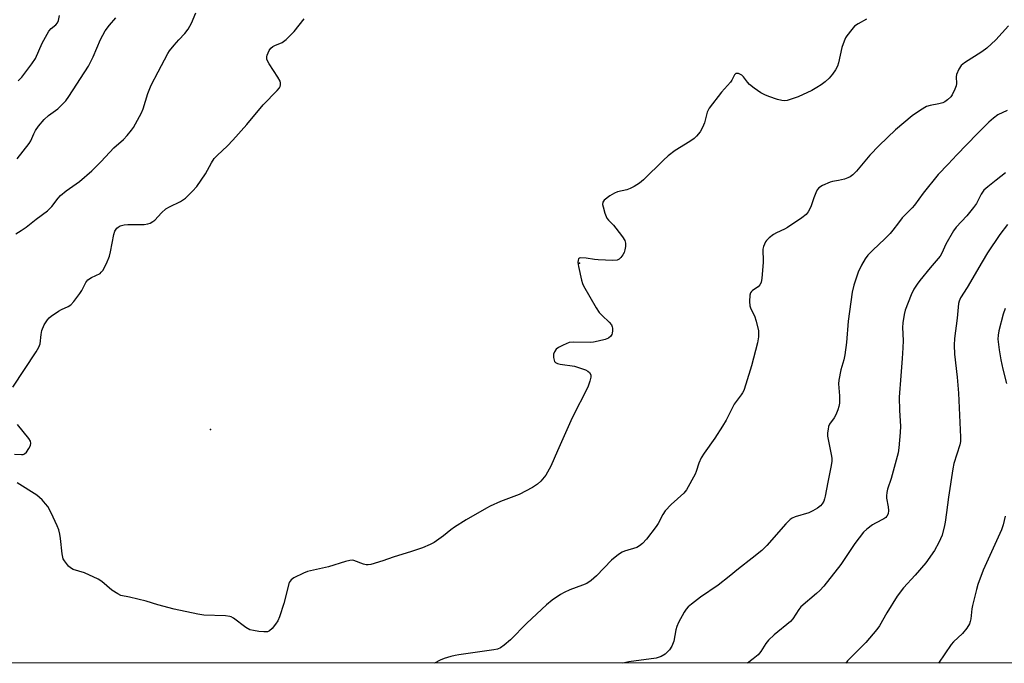
# Model space of a CAD drawing. Units: inches. Extents: x 1315762 to 1321762, y 517448 to 521448.
# Drawn here: x 1316620 to 1316943, y 517448 to 517659 of the extents above; entities that cross this region are included whole.
import ezdxf

# ---------------------------------------------------------------- set-up
doc = ezdxf.new("R2010")
doc.units = ezdxf.units.IN
doc.header["$MEASUREMENT"] = 0
for name, color, linetype in [('ELEV-Spot Elevation', 7, 'Continuous'), ('NTRL-Trees', 3, 'Continuous'), ('Undefined', 1, 'Continuous')]:
    doc.layers.add(name, color=color, linetype=linetype)

msp = doc.modelspace()

# ---------------------------------------------------------------- linework, layer by layer
at = {"layer": 'ELEV-Spot Elevation'}
for p in [(1316803.91, 517579.2, 411.75), (1316683.04, 517524.64, 412.63)]:
    msp.add_point(p, dxfattribs=at)
at = {"layer": 'NTRL-Trees'}
msp.add_lwpolyline([(1317782.81, 517448.05), (1315761.7, 517448.24), (1315761.76, 518076.31), (1315874.86, 518093.22), (1316199.22, 518059.22), (1316345.06, 518033.71), (1316472.58, 518004.94), (1316495.59, 517984.71), (1316508.67, 517950.68), (1316538.12, 517933.01), (1316564.93, 517925.67), (1316599.81, 517943.1), (1316630.04, 517944.27), (1316717.23, 517943.1), (1316840.46, 517897.76), (1316964.86, 517843.12), (1317175.29, 517752.44), (1317226.44, 517732.68), (1317222.96, 517700.12), (1317310.15, 517658.27), (1317390.37, 517614.09), (1317408.97, 517623.39), (1317503.14, 517594.33), (1317585.68, 517542.01)], dxfattribs=at)
at = {"layer": 'Undefined', "elevation": 412}
for points in [[(1316618.24, 517538.51), (1316625.91, 517550.16), (1316626.8, 517551.65), (1316627.15, 517552.72), (1316627.47, 517555.86), (1316627.72, 517557.16), (1316628.51, 517558.94), (1316629.57, 517560.63), (1316630.15, 517561.28), (1316630.8, 517561.83), (1316633.15, 517563.43), (1316634.16, 517563.99), (1316636.31, 517564.95), (1316637.27, 517565.57), (1316638.23, 517566.64), (1316640.18, 517569.21), (1316640.8, 517570.2), (1316642.17, 517572.81), (1316642.84, 517573.73), (1316643.97, 517574.51), (1316646.81, 517575.85), (1316647.23, 517576.19), (1316647.74, 517576.83), (1316648.89, 517579.13), (1316649.89, 517581.5), (1316650.23, 517582.9), (1316651.28, 517588.61), (1316651.66, 517589.64), (1316652.36, 517590.7), (1316652.74, 517591.03), (1316653.44, 517591.41), (1316654.76, 517591.78), (1316655.93, 517591.86), (1316661.27, 517591.9), (1316662.42, 517592.04), (1316663.18, 517592.3), (1316664.13, 517592.8), (1316664.78, 517593.29), (1316666.91, 517595.71), (1316668.39, 517596.95), (1316669.56, 517597.69), (1316673.2, 517599.44), (1316674.82, 517600.5), (1316677.14, 517602.78), (1316678.49, 517604.34), (1316681.33, 517608.43), (1316683.28, 517612.09), (1316684.25, 517613.45), (1316685.21, 517614.47), (1316688.55, 517617.6), (1316690.36, 517619.47), (1316694.96, 517624.68), (1316700.23, 517631.1), (1316704.82, 517635.76), (1316705.58, 517636.64), (1316705.85, 517637.12), (1316705.98, 517637.6), (1316705.97, 517638.34), (1316705.8, 517638.85), (1316705.09, 517640.1), (1316702.2, 517644.5), (1316701.78, 517645.26), (1316701.5, 517646.04), (1316701.43, 517646.83), (1316701.54, 517647.37), (1316702.27, 517648.93), (1316702.77, 517649.64), (1316703.38, 517650.18), (1316704.11, 517650.56), (1316706.45, 517651.46), (1316707.78, 517652.5), (1316710.42, 517655.1), (1316713.65, 517659.24)], [(1316897.97, 517659.18), (1316895.21, 517657.68), (1316894.08, 517656.85), (1316893.14, 517655.78), (1316891.56, 517653.71), (1316891.09, 517652.99), (1316890.61, 517652), (1316889.87, 517649.86), (1316888.81, 517644.8), (1316888.44, 517643.76), (1316887.85, 517642.52), (1316886.88, 517641.13), (1316885.76, 517639.83), (1316884.47, 517638.63), (1316883.14, 517637.6), (1316881.75, 517636.72), (1316880.01, 517635.79), (1316875.55, 517633.69), (1316873.67, 517633), (1316872.03, 517632.52), (1316871.22, 517632.41), (1316870.2, 517632.46), (1316868.8, 517632.81), (1316865.98, 517633.8), (1316864.61, 517634.36), (1316863.3, 517635.04), (1316861.19, 517636.5), (1316859.62, 517637.74), (1316858.96, 517638.49), (1316857.72, 517640.22), (1316857.14, 517640.76), (1316856, 517641.3), (1316855.55, 517641.38), (1316855.16, 517641.32), (1316854.69, 517640.87), (1316853.86, 517639.21), (1316853.41, 517638.5), (1316850.48, 517635.27), (1316846.39, 517629.97), (1316845.79, 517628.66), (1316844.86, 517625.22), (1316844.28, 517623.64), (1316843.52, 517622.2), (1316842.29, 517620.8), (1316841.45, 517620.07), (1316840.08, 517619.07), (1316835.25, 517616.1), (1316832.94, 517614.38), (1316831.42, 517612.99), (1316824.89, 517606.51), (1316823.54, 517605.38), (1316821.82, 517604.28), (1316820.53, 517603.62), (1316819.46, 517603.27), (1316816.42, 517602.52), (1316815.35, 517602.16), (1316813.82, 517601.25), (1316811.96, 517599.85), (1316811.53, 517599.23), (1316811.49, 517598.47), (1316811.66, 517597.63), (1316812.26, 517595.62), (1316812.89, 517593.96), (1316813.39, 517593.25), (1316815.09, 517591.59), (1316815.85, 517590.69), (1316818, 517587.82), (1316818.75, 517586.57), (1316818.95, 517585.78), (1316818.96, 517584.66), (1316818.81, 517583.54), (1316818.55, 517582.72), (1316818.16, 517581.96), (1316817.51, 517581.08), (1316816.94, 517580.53), (1316816.26, 517580.18), (1316814.84, 517580.07), (1316810.07, 517580.3), (1316808.88, 517580.41), (1316806.08, 517580.86), (1316804.36, 517580.95), (1316803.9, 517580.85), (1316803.6, 517580.59), (1316803.46, 517580.16), (1316803.41, 517579.38), (1316803.6, 517578.08), (1316804.57, 517573.63), (1316804.87, 517572.53), (1316805.2, 517571.73), (1316809.42, 517564.55), (1316810.39, 517563.05), (1316811.34, 517562), (1316813.65, 517559.86), (1316814.36, 517559), (1316814.65, 517558.35), (1316814.75, 517557.86), (1316814.76, 517557.05), (1316814.64, 517556.26), (1316814.47, 517555.76), (1316814.19, 517555.31), (1316813.4, 517554.6), (1316812.32, 517554.16), (1316809.99, 517553.6), (1316808.53, 517553.31), (1316807.65, 517553.24), (1316801.8, 517553.34), (1316800.54, 517553.15), (1316798.6, 517552.37), (1316797, 517551.57), (1316796.33, 517551.03), (1316795.68, 517550.13), (1316795.4, 517549.37), (1316795.41, 517548.29), (1316795.77, 517547.01), (1316796.05, 517546.62), (1316796.25, 517546.48), (1316796.73, 517546.28), (1316797.56, 517546.1), (1316802.27, 517545.42), (1316805.88, 517544.2), (1316806.64, 517543.84), (1316807.25, 517543.32), (1316807.61, 517542.6), (1316807.66, 517541.82), (1316807.36, 517540.47), (1316806.69, 517538.59), (1316801.48, 517528.45), (1316796.68, 517517.73), (1316794.54, 517512.66), (1316793.46, 517510.68), (1316792.85, 517509.73), (1316791.22, 517507.76), (1316790.19, 517506.8), (1316788.47, 517505.72), (1316784.15, 517503.32), (1316778.01, 517501.03), (1316774.66, 517499.54), (1316773.4, 517498.9), (1316766.79, 517495.08), (1316762.92, 517492.66), (1316761.77, 517491.83), (1316759.34, 517489.78), (1316756.29, 517487.65), (1316755, 517486.96), (1316752.52, 517485.92), (1316748.85, 517484.67), (1316742.89, 517482.86), (1316739.52, 517481.63), (1316735.55, 517480.4), (1316734.69, 517480.27), (1316734, 517480.31), (1316733.19, 517480.53), (1316730, 517481.75), (1316729.46, 517481.84), (1316728.62, 517481.77), (1316727.2, 517481.39), (1316721.62, 517479.64), (1316714.79, 517478.13), (1316713.44, 517477.59), (1316710.31, 517476.03), (1316709.4, 517475.4), (1316709.06, 517474.99), (1316708.83, 517474.48), (1316707.03, 517467.63), (1316705.58, 517463.27), (1316705.05, 517462.01), (1316704.33, 517460.83), (1316703.18, 517459.49), (1316702.35, 517458.73), (1316701.64, 517458.39), (1316700.53, 517458.35), (1316698.79, 517458.52), (1316697.05, 517458.75), (1316695.94, 517459.02), (1316694.6, 517459.8), (1316690.58, 517462.88), (1316689.82, 517463.29), (1316689.3, 517463.44), (1316687.89, 517463.62), (1316680.85, 517463.82), (1316678.82, 517464.11), (1316671.09, 517465.74), (1316665.78, 517467.16), (1316661.87, 517468.43), (1316656.43, 517469.73), (1316653.63, 517470.32), (1316652.61, 517470.77), (1316650.7, 517472.03), (1316647.41, 517474.82), (1316646.22, 517475.62), (1316641.71, 517477.66), (1316637.98, 517478.84), (1316637.09, 517479.35), (1316636.46, 517479.94), (1316635.21, 517481.58), (1316634.77, 517482.33), (1316634.57, 517482.86), (1316634.36, 517483.98), (1316633.88, 517488.9), (1316633.62, 517490.37), (1316633.26, 517491.81), (1316632.74, 517493.12), (1316630.76, 517497.39), (1316629.67, 517499.46), (1316628.96, 517500.36), (1316627.79, 517501.63), (1316626.12, 517503.21), (1316619.64, 517507.23)], [(1316618.77, 517516.58), (1316621.08, 517516.49), (1316621.62, 517516.53), (1316622.1, 517516.68), (1316622.69, 517517.2), (1316623.5, 517518.4), (1316624.01, 517519.42), (1316624.17, 517520.18), (1316623.97, 517520.87), (1316623.42, 517521.77), (1316619.8, 517526.37)]]:
    msp.add_lwpolyline(points, dxfattribs=at)
at = {"layer": 'Undefined'}
for points in [[(1316619.23, 517588.79, 410), (1316620.94, 517589.86, 410), (1316622.58, 517591.03, 410), (1316625.83, 517593.64, 410), (1316629.61, 517596.37, 410), (1316631.03, 517597.73, 410), (1316633.08, 517600.51, 410), (1316633.87, 517601.36, 410), (1316635.67, 517602.88, 410), (1316640.04, 517605.97, 410), (1316644.16, 517609.43, 410), (1316647.21, 517612.5, 410), (1316651.32, 517617.01, 410), (1316654.49, 517619.75, 410), (1316655.67, 517620.99, 410), (1316657.14, 517622.74, 410), (1316657.8, 517623.67, 410), (1316660.38, 517628.49, 410), (1316660.94, 517629.81, 410), (1316662.48, 517634.76, 410), (1316663.52, 517637.54, 410), (1316665.88, 517641.85, 410), (1316668.98, 517647.86, 410), (1316669.62, 517648.83, 410), (1316671.07, 517650.63, 410), (1316672.58, 517652.39, 410), (1316674.62, 517654.48, 410), (1316675.67, 517655.86, 410), (1316676.78, 517657.89, 410), (1316678.22, 517661.25, 410)], [(1316619.66, 517613.35, 408), (1316623.59, 517618.42, 408), (1316624.1, 517619.32, 408), (1316625.08, 517621.63, 408), (1316625.61, 517622.64, 408), (1316626.63, 517624.05, 408), (1316628.47, 517626.31, 408), (1316629.87, 517627.58, 408), (1316632.94, 517629.72, 408), (1316634.21, 517630.92, 408), (1316635.6, 517632.41, 408), (1316636.6, 517633.78, 408), (1316643.02, 517643.76, 408), (1316644.54, 517646.82, 408), (1316646.91, 517652.48, 408), (1316648.5, 517655.31, 408), (1316649.87, 517657.19, 408), (1316651.93, 517659.61, 408)], [(1316619.96, 517638.91, 406), (1316621.19, 517640.15, 406), (1316624.51, 517644.56, 406), (1316625.64, 517646.23, 406), (1316627.86, 517651.31, 406), (1316630.02, 517655.19, 406), (1316630.76, 517656.08, 406), (1316632.37, 517657.35, 406), (1316632.92, 517658, 406), (1316633.18, 517658.67, 406), (1316633.53, 517660.31, 406)], [(1316944.56, 517656.98, 410), (1316940.37, 517652.36, 410), (1316937.42, 517649.67, 410), (1316935.8, 517648.46, 410), (1316930.08, 517644.85, 410), (1316928.97, 517643.96, 410), (1316928.23, 517642.81, 410), (1316927.48, 517641.03, 410), (1316927.37, 517640.25, 410), (1316927.51, 517638.1, 410), (1316927.33, 517637.28, 410), (1316926.95, 517636.2, 410), (1316926.08, 517634.4, 410), (1316925.56, 517633.74, 410), (1316924.56, 517632.73, 410), (1316923.68, 517632.03, 410), (1316922.96, 517631.69, 410), (1316921.65, 517631.36, 410), (1316918.8, 517630.84, 410), (1316917.69, 517630.5, 410), (1316915.62, 517629.33, 410), (1316912.89, 517627.53, 410), (1316907.53, 517622.88, 410), (1316902.12, 517617.7, 410), (1316899.08, 517614.54, 410), (1316894.71, 517609.37, 410), (1316893.52, 517608.18, 410), (1316892.66, 517607.49, 410), (1316891.91, 517607.11, 410), (1316890.8, 517606.77, 410), (1316888.81, 517606.29, 410), (1316886.85, 517605.95, 410), (1316886.02, 517605.7, 410), (1316883.59, 517604.63, 410), (1316882.36, 517603.89, 410), (1316881.83, 517603.27, 410), (1316881.33, 517602.25, 410), (1316880.71, 517600.63, 410), (1316879.87, 517597.96, 410), (1316879.56, 517597.19, 410), (1316878.84, 517596.01, 410), (1316878.16, 517595.15, 410), (1316876.79, 517594.05, 410), (1316872.14, 517590.89, 410), (1316871.13, 517590.32, 410), (1316868.51, 517589.12, 410), (1316867.5, 517588.54, 410), (1316866.08, 517587.47, 410), (1316865.26, 517586.65, 410), (1316864.93, 517586.18, 410), (1316864.54, 517585.42, 410), (1316864.23, 517584.61, 410), (1316864.03, 517583.77, 410), (1316863.99, 517582.93, 410), (1316864.14, 517580.62, 410), (1316864.12, 517579.46, 410), (1316863.69, 517574.22, 410), (1316863.43, 517572.82, 410), (1316863.06, 517572.08, 410), (1316862.5, 517571.46, 410), (1316860.65, 517570.21, 410), (1316860.26, 517569.86, 410), (1316859.99, 517569.43, 410), (1316859.79, 517568.65, 410), (1316859.67, 517566.62, 410), (1316859.79, 517565.18, 410), (1316860.12, 517564.23, 410), (1316861.24, 517561.92, 410), (1316861.78, 517560.22, 410), (1316862.55, 517557.03, 410), (1316862.62, 517556.18, 410), (1316862.59, 517555.04, 410), (1316862.31, 517553.04, 410), (1316860.28, 517545.53, 410), (1316858.46, 517539.56, 410), (1316857.74, 517537.45, 410), (1316857.38, 517536.71, 410), (1316856.93, 517536.01, 410), (1316854.64, 517533.03, 410), (1316852, 517527.76, 410), (1316850.82, 517525.77, 410), (1316848.32, 517521.89, 410), (1316844.79, 517516.87, 410), (1316843.84, 517515.4, 410), (1316843.04, 517513.62, 410), (1316842.17, 517510.9, 410), (1316841.84, 517510.09, 410), (1316839.01, 517504.94, 410), (1316838.09, 517503.82, 410), (1316833.97, 517500.05, 410), (1316832.05, 517497.98, 410), (1316831.23, 517496.78, 410), (1316829.7, 517493.89, 410), (1316829.08, 517492.88, 410), (1316825.87, 517488.76, 410), (1316824.53, 517487.27, 410), (1316823.64, 517486.57, 410), (1316822.66, 517486.01, 410), (1316818.72, 517484.84, 410), (1316817.93, 517484.48, 410), (1316816.71, 517483.68, 410), (1316814.42, 517481.86, 410), (1316809.51, 517476.7, 410), (1316807.71, 517475.23, 410), (1316806.3, 517474.23, 410), (1316804.96, 517473.61, 410), (1316800.72, 517472.12, 410), (1316798.91, 517471.31, 410), (1316797.67, 517470.6, 410), (1316795, 517468.7, 410), (1316793.15, 517467.22, 410), (1316786.71, 517461.25, 410), (1316781.27, 517455.69, 410), (1316779.24, 517453.97, 410), (1316778.05, 517453.13, 410), (1316777.02, 517452.69, 410), (1316775.86, 517452.44, 410), (1316764.33, 517450.86, 410), (1316763.16, 517450.66, 410), (1316761.78, 517450.3, 410), (1316759.59, 517449.64, 410), (1316758.25, 517449.11, 410), (1316756.38, 517448.15, 410)], [(1316944.05, 517629.27, 408), (1316941.01, 517627.75, 408), (1316939.59, 517626.74, 408), (1316938.05, 517625.35, 408), (1316934.22, 517621.59, 408), (1316927.57, 517614.71, 408), (1316924.76, 517611.59, 408), (1316921.51, 517608.25, 408), (1316916.57, 517602.13, 408), (1316913.76, 517598.2, 408), (1316912.99, 517597.34, 408), (1316909.69, 517594.04, 408), (1316908.42, 517592.46, 408), (1316906.64, 517590.01, 408), (1316905.74, 517588.95, 408), (1316904, 517587.13, 408), (1316900.05, 517583.47, 408), (1316898.44, 517581.76, 408), (1316897.51, 517580.63, 408), (1316896.36, 517578.57, 408), (1316895.26, 517576.19, 408), (1316893.82, 517571.94, 408), (1316893.29, 517569.67, 408), (1316892.02, 517560.18, 408), (1316891.45, 517553.21, 408), (1316890.93, 517549.2, 408), (1316890.58, 517547.52, 408), (1316889.58, 517544.27, 408), (1316888.9, 517540.82, 408), (1316888.85, 517539.68, 408), (1316889.15, 517535.74, 408), (1316889.08, 517533.36, 408), (1316888.93, 517532.19, 408), (1316888.59, 517531.1, 408), (1316887.91, 517529.51, 408), (1316887.34, 517528.52, 408), (1316885.9, 517526.41, 408), (1316885.56, 517525.64, 408), (1316885.37, 517524.79, 408), (1316885.24, 517523.62, 408), (1316885.23, 517522.45, 408), (1316886.41, 517516.51, 408), (1316886.58, 517515.33, 408), (1316886.6, 517514.29, 408), (1316886.4, 517512.91, 408), (1316885.27, 517507.45, 408), (1316884.45, 517502.78, 408), (1316884.24, 517501.92, 408), (1316883.95, 517501.17, 408), (1316883.41, 517500.27, 408), (1316882.88, 517499.66, 408), (1316881.94, 517498.93, 408), (1316880.42, 517497.98, 408), (1316879.08, 517497.4, 408), (1316874.63, 517496.1, 408), (1316873.65, 517495.66, 408), (1316872.99, 517495.21, 408), (1316871.57, 517493.76, 408), (1316865.37, 517486.67, 408), (1316863.68, 517485.07, 408), (1316860.55, 517482.47, 408), (1316855.98, 517479.05, 408), (1316853.01, 517476.53, 408), (1316849.42, 517473.66, 408), (1316843.62, 517469.7, 408), (1316840.6, 517467.45, 408), (1316839.5, 517466.52, 408), (1316838.83, 517465.78, 408), (1316838.21, 517464.8, 408), (1316836.41, 517461.45, 408), (1316835.79, 517460.14, 408), (1316835.48, 517459.04, 408), (1316834.84, 517455.32, 408), (1316834.23, 517453.66, 408), (1316833.41, 517452.46, 408), (1316831.96, 517451.03, 408), (1316830.71, 517450.3, 408), (1316829.06, 517449.74, 408), (1316820.05, 517448.51, 408), (1316818.12, 517448.14, 408)], [(1316943.49, 517608.82, 406), (1316940.51, 517606.39, 406), (1316937.69, 517604.25, 406), (1316936.48, 517603.16, 406), (1316935.52, 517601.85, 406), (1316933.97, 517598.78, 406), (1316933.04, 517597.38, 406), (1316930.89, 517594.69, 406), (1316927.38, 517590.95, 406), (1316926.47, 517589.78, 406), (1316923.92, 517585.4, 406), (1316922.68, 517582.47, 406), (1316922.1, 517581.48, 406), (1316918.81, 517577.65, 406), (1316915.41, 517573.49, 406), (1316914.53, 517572.31, 406), (1316913.5, 517570.63, 406), (1316912.63, 517568.78, 406), (1316910.61, 517563.82, 406), (1316910.28, 517562.42, 406), (1316909.85, 517559.59, 406), (1316909.76, 517558.16, 406), (1316909.95, 517553.85, 406), (1316909.89, 517551.48, 406), (1316909.7, 517547.9, 406), (1316909.19, 517542.29, 406), (1316908.72, 517535.32, 406), (1316908.84, 517530.9, 406), (1316909.14, 517525.75, 406), (1316909.06, 517523.72, 406), (1316908.59, 517518.72, 406), (1316908.31, 517516.98, 406), (1316906.01, 517508.65, 406), (1316904.87, 517505.08, 406), (1316904.6, 517504.02, 406), (1316904.49, 517502.98, 406), (1316904.52, 517502.18, 406), (1316905.06, 517499.28, 406), (1316905.18, 517498.12, 406), (1316905.06, 517497.01, 406), (1316904.69, 517496.28, 406), (1316904.31, 517495.87, 406), (1316903.63, 517495.4, 406), (1316900.91, 517493.99, 406), (1316899.95, 517493.4, 406), (1316898.1, 517491.99, 406), (1316897.03, 517491.01, 406), (1316894.13, 517487.31, 406), (1316889.54, 517480.47, 406), (1316883.97, 517473.34, 406), (1316882.71, 517471.96, 406), (1316881.64, 517470.94, 406), (1316876.51, 517466.57, 406), (1316875.82, 517465.71, 406), (1316873.82, 517462.65, 406), (1316873.06, 517461.79, 406), (1316867.68, 517457.38, 406), (1316865.84, 517455.65, 406), (1316864.94, 517454.59, 406), (1316863.31, 517451.93, 406), (1316862.43, 517450.86, 406), (1316860.86, 517449.56, 406), (1316858.94, 517448.14, 406)], [(1316944.22, 517591.87, 404), (1316941.72, 517588.62, 404), (1316937.65, 517582.55, 404), (1316935.84, 517579.66, 404), (1316931, 517571.26, 404), (1316928.78, 517567.78, 404), (1316928.33, 517566.78, 404), (1316928.12, 517565.99, 404), (1316927.65, 517561.12, 404), (1316926.77, 517554.51, 404), (1316926.67, 517552.29, 404), (1316926.86, 517549.41, 404), (1316927.68, 517541.85, 404), (1316928.16, 517536.59, 404), (1316928.78, 517522.21, 404), (1316928.78, 517520.77, 404), (1316928.56, 517519.62, 404), (1316927.54, 517516.57, 404), (1316926.64, 517513.49, 404), (1316926.24, 517511.81, 404), (1316924.83, 517502.51, 404), (1316924.15, 517497.5, 404), (1316923.81, 517494.36, 404), (1316923.59, 517493.2, 404), (1316922.75, 517490.04, 404), (1316921.64, 517487.65, 404), (1316920.24, 517485.07, 404), (1316917.44, 517480.96, 404), (1316913.97, 517476.94, 404), (1316910.09, 517472.74, 404), (1316907.98, 517470.07, 404), (1316904.68, 517464.61, 404), (1316902.21, 517460.34, 404), (1316901.39, 517459.14, 404), (1316897.78, 517454.9, 404), (1316891.75, 517448.87, 404), (1316891.16, 517448.13, 404)], [(1316943.47, 517564.38, 402), (1316942.79, 517562.44, 402), (1316941.34, 517557.01, 402), (1316941.08, 517555.62, 402), (1316941.06, 517554.24, 402), (1316941.47, 517550.79, 402), (1316941.99, 517547.56, 402), (1316942.64, 517544.48, 402), (1316943.88, 517539.79, 402)], [(1316943.47, 517496.3, 402), (1316942.72, 517493.45, 402), (1316942.19, 517491.77, 402), (1316936.24, 517478.59, 402), (1316934.5, 517473.89, 402), (1316934.01, 517472.19, 402), (1316932.74, 517467.03, 402), (1316932.52, 517465.87, 402), (1316932.17, 517462.63, 402), (1316931.99, 517461.79, 402), (1316931.71, 517461, 402), (1316930.81, 517459.59, 402), (1316929.39, 517457.83, 402), (1316926.53, 517455.08, 402), (1316925.77, 517454.22, 402), (1316921.52, 517448.13, 402)]]:
    msp.add_polyline3d(points, dxfattribs=at)

doc.saveas('drawing.dxf')
